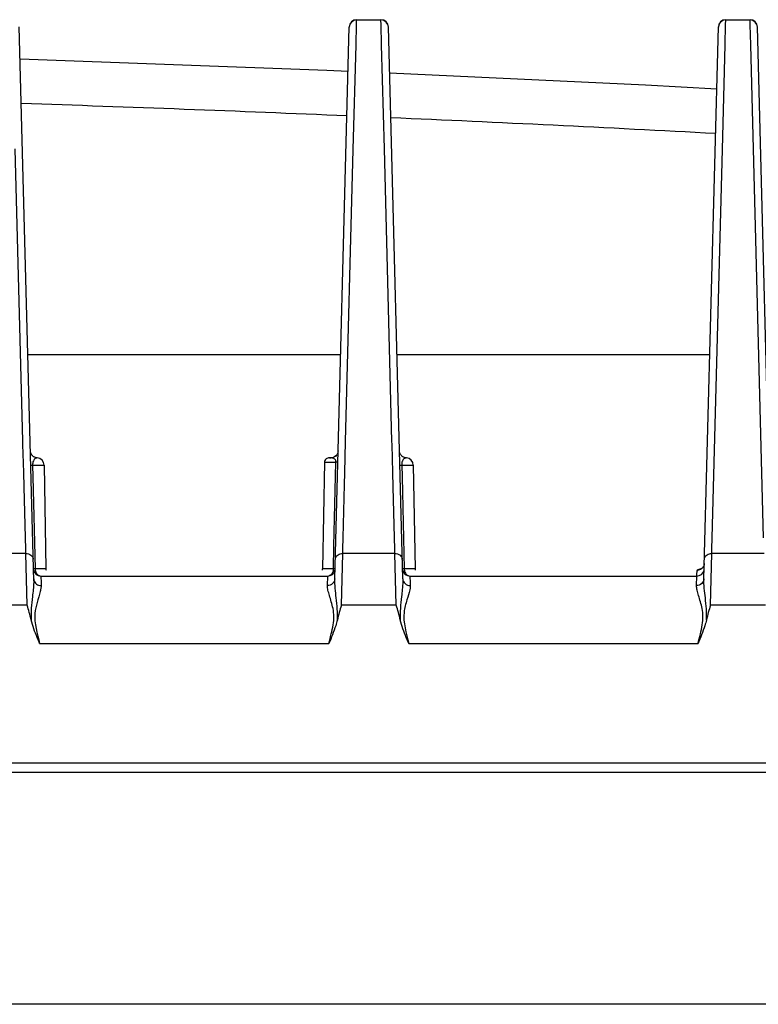
# Model space of a CAD drawing. Units: inches. Extents: x 7165 to 8351, y 1188 to 2099.
# Drawn here: x 7659 to 7709, y 1863 to 1930 of the extents above; entities that cross this region are included whole.
import ezdxf

# ---------------------------------------------------------------- set-up
doc = ezdxf.new("R2010")
doc.units = ezdxf.units.IN

msp = doc.modelspace()

# ---------------------------------------------------------------- linework, layer by layer
at = {"color": 7, "linetype": 'Continuous'}
for p, q in [((7681.667, 1928.181), (7681.702, 1929.549)), ((7681.702, 1929.549), (7681.711, 1929.872)), ((7681.709, 1929.89), (7683.361, 1929.89)), ((7681.711, 1929.872), (7681.711, 1929.89)), ((7681.711, 1929.872), (7683.36, 1929.872)), ((7683.36, 1929.872), (7683.359, 1929.89)), ((7683.368, 1929.549), (7683.36, 1929.872)), ((7683.404, 1928.185), (7683.368, 1929.549)), ((7706.667, 1928.181), (7706.702, 1929.549)), ((7706.702, 1929.549), (7706.711, 1929.872)), ((7706.709, 1929.89), (7708.361, 1929.89)), ((7706.711, 1929.872), (7706.711, 1929.89)), ((7706.711, 1929.872), (7708.36, 1929.872)), ((7708.36, 1929.872), (7708.359, 1929.89)), ((7708.368, 1929.549), (7708.36, 1929.872)), ((7708.404, 1928.185), (7708.368, 1929.549)), ((7659.841, 1891.902), (7658.859, 1929.403)), ((7680.233, 1892.032), (7681.212, 1929.403)), ((7684.838, 1892.032), (7683.859, 1929.403)), ((7705.233, 1892.032), (7706.212, 1929.403)), ((7709.841, 1891.902), (7708.859, 1929.403)), ((7681.482, 1921.11), (7681.667, 1928.181)), ((7683.588, 1921.142), (7683.404, 1928.185)), ((7706.482, 1921.11), (7706.667, 1928.181)), ((7708.588, 1921.142), (7708.404, 1928.185)), ((7659.105, 1901.357), (7658.588, 1921.142)), ((7680.964, 1901.324), (7681.482, 1921.11)), ((7684.105, 1901.357), (7683.588, 1921.142)), ((7705.795, 1894.806), (7706.482, 1921.11)), ((7709.275, 1894.811), (7708.588, 1921.142)), ((7659.44, 1907.218), (7680.631, 1907.218)), ((7684.44, 1907.218), (7705.631, 1907.218)), ((7659.111, 1901.133), (7659.105, 1901.357)), ((7659.161, 1899.225), (7659.111, 1901.133)), ((7680.909, 1899.199), (7680.964, 1901.324)), ((7684.111, 1901.133), (7684.105, 1901.357)), ((7684.161, 1899.225), (7684.111, 1901.133)), ((7659.61, 1900.702), (7659.61, 1900.712)), ((7659.611, 1900.688), (7659.61, 1900.702)), ((7659.611, 1900.697), (7659.611, 1900.7)), ((7659.613, 1900.662), (7659.611, 1900.689)), ((7659.617, 1900.632), (7659.613, 1900.663)), ((7659.624, 1900.598), (7659.617, 1900.633)), ((7659.634, 1900.564), (7659.624, 1900.599)), ((7659.646, 1900.53), (7659.634, 1900.564)), ((7659.661, 1900.497), (7659.646, 1900.531)), ((7659.678, 1900.464), (7659.661, 1900.497)), ((7679.987, 1900.218), (7679.859, 1900.218)), ((7680.02, 1900.221), (7679.96, 1900.218)), ((7680.119, 1900.244), (7680.019, 1900.221)), ((7680.213, 1900.286), (7680.118, 1900.243)), ((7680.294, 1900.345), (7680.211, 1900.285)), ((7680.362, 1900.421), (7680.294, 1900.345)), ((7680.415, 1900.51), (7680.362, 1900.421)), ((7680.46, 1900.701), (7680.447, 1900.604)), ((7684.61, 1900.702), (7684.61, 1900.712)), ((7684.611, 1900.688), (7684.61, 1900.702)), ((7684.611, 1900.697), (7684.611, 1900.7)), ((7684.613, 1900.662), (7684.611, 1900.689)), ((7684.617, 1900.632), (7684.613, 1900.663)), ((7684.624, 1900.598), (7684.617, 1900.633)), ((7684.634, 1900.564), (7684.624, 1900.599)), ((7684.646, 1900.53), (7684.634, 1900.564)), ((7684.661, 1900.497), (7684.646, 1900.531)), ((7684.678, 1900.464), (7684.661, 1900.497)), ((7684.698, 1900.432), (7684.678, 1900.464)), ((7659.765, 1899.726), (7660.544, 1899.726)), ((7659.765, 1899.726), (7659.785, 1898.938)), ((7660.544, 1899.726), (7660.666, 1892.709)), ((7679.53, 1899.923), (7679.404, 1892.709)), ((7679.53, 1899.923), (7680.31, 1899.923)), ((7680.172, 1894.244), (7680.31, 1899.923)), ((7684.765, 1899.726), (7685.544, 1899.726)), ((7684.765, 1899.726), (7684.785, 1898.938)), ((7685.544, 1899.726), (7685.666, 1892.709)), ((7659.186, 1898.247), (7659.161, 1899.225)), ((7659.785, 1898.938), (7659.936, 1892.709)), ((7680.889, 1898.414), (7680.909, 1899.199)), ((7684.186, 1898.247), (7684.161, 1899.225)), ((7684.785, 1898.938), (7684.936, 1892.709)), ((7659.275, 1894.811), (7659.186, 1898.247)), ((7680.795, 1894.806), (7680.889, 1898.414)), ((7684.275, 1894.811), (7684.186, 1898.247)), ((7659.294, 1894.065), (7659.275, 1894.811)), ((7680.134, 1892.709), (7680.172, 1894.244)), ((7680.776, 1894.063), (7680.795, 1894.806)), ((7684.294, 1894.065), (7684.275, 1894.811)), ((7705.776, 1894.063), (7705.795, 1894.806)), ((7659.303, 1893.738), (7655.768, 1893.738)), ((7659.303, 1893.738), (7659.294, 1894.065)), ((7659.394, 1890.241), (7659.303, 1893.738)), ((7680.676, 1890.241), (7680.768, 1893.738)), ((7680.768, 1893.738), (7680.776, 1894.063)), ((7684.303, 1893.738), (7680.768, 1893.738)), ((7684.303, 1893.738), (7684.294, 1894.065)), ((7684.394, 1890.241), (7684.303, 1893.738)), ((7705.676, 1890.241), (7705.768, 1893.738)), ((7705.768, 1893.738), (7705.776, 1894.063)), ((7709.303, 1893.738), (7705.768, 1893.738)), ((7660.666, 1892.709), (7659.936, 1892.709)), ((7660.32, 1892.218), (7679.751, 1892.218)), ((7660.32, 1892.218), (7660.332, 1891.767)), ((7680.134, 1892.709), (7679.404, 1892.709)), ((7679.733, 1891.57), (7679.75, 1892.2)), ((7679.75, 1892.2), (7679.751, 1892.218)), ((7685.666, 1892.709), (7684.936, 1892.709)), ((7685.32, 1892.218), (7704.751, 1892.218)), ((7685.32, 1892.218), (7685.332, 1891.767)), ((7704.733, 1891.57), (7704.75, 1892.2)), ((7704.75, 1892.2), (7704.751, 1892.218)), ((7660.332, 1891.767), (7660.337, 1891.57)), ((7685.332, 1891.767), (7685.337, 1891.57)), ((7659.394, 1890.241), (7655.676, 1890.241)), ((7684.394, 1890.241), (7680.676, 1890.241)), ((7709.394, 1890.241), (7705.676, 1890.241)), ((7660.237, 1887.644), (7679.834, 1887.644)), ((7685.237, 1887.644), (7704.834, 1887.644)), ((7727.535, 1879.551), (7437.535, 1879.551)), ((7727.535, 1878.925), (7437.535, 1878.925)), ((7747.57, 1863.218), (7417.5, 1863.218))]:
    msp.add_line(p, q, dxfattribs=at)
for points in [[(7681.133, 1926.39), (7679.702, 1926.456), (7658.916, 1927.222)], [(7706.101, 1925.194), (7701.272, 1925.461), (7683.941, 1926.26)], [(7659.805, 1900.319), (7659.775, 1900.345), (7659.747, 1900.372), (7659.721, 1900.402), (7659.698, 1900.432), (7659.678, 1900.464)], [(7660.077, 1900.217), (7660.035, 1900.221), (7659.992, 1900.23), (7659.951, 1900.242), (7659.911, 1900.257), (7659.874, 1900.275), (7659.838, 1900.296), (7659.805, 1900.319)], [(7680.364, 1900.423), (7680.296, 1900.347), (7680.213, 1900.286)], [(7680.46, 1900.705), (7680.447, 1900.605), (7680.414, 1900.508)], [(7684.806, 1900.319), (7684.775, 1900.345), (7684.747, 1900.372), (7684.721, 1900.401), (7684.698, 1900.432), (7684.678, 1900.464)], [(7685.077, 1900.217), (7685.035, 1900.221), (7684.992, 1900.23), (7684.951, 1900.242), (7684.911, 1900.257), (7684.874, 1900.275), (7684.839, 1900.296), (7684.806, 1900.319)], [(7705.26, 1893.077), (7705.257, 1893.031), (7705.238, 1892.945), (7705.206, 1892.871), (7705.168, 1892.81), (7705.125, 1892.762), (7705.087, 1892.729), (7705.06, 1892.711), (7705.048, 1892.705)]]:
    msp.add_lwpolyline(points, dxfattribs=at)
for centre, radius, start, end in [((7681.71, 1929.372), 0.5, 89.95289, 178.45201), ((7681.711, 1929.39), 0.5, 90.00005, 178.5), ((7683.359, 1929.39), 0.5, 1.5, 89.99996), ((7683.36, 1929.372), 0.5, 1.53308, 90.04656), ((7706.71, 1929.372), 0.5, 89.95289, 178.45201), ((7706.711, 1929.39), 0.5, 90.00005, 178.5), ((7708.359, 1929.39), 0.5, 1.5, 89.99996), ((7708.36, 1929.372), 0.5, 1.53308, 90.04656), ((7582.717, -387.542), 2313.009, 87.563236, 88.110026), ((7582.84, -384.227), 2309.692, 86.942791, 87.489166), ((7660.044, 1899.718), 0.5, 1, 85.96315), ((7679.83, 1899.918), 0.3, 80.75829, 179), ((7679.961, 1899.522), 0.696, 88.62956, 90.06919), ((7685.044, 1899.718), 0.5, 1, 85.96524), ((7660.433, 1899.789), 0.666, 166.36918, 170.21423), ((7685.43, 1899.79), 0.663, 166.26012, 170.08169), ((7660.32, 1892.718), 0.5, 191.27617, 269.99959), ((7660.575, 1892.718), 0.639, 180.79574, 188.51483), ((7661.166, 1892.718), 0.5, 181, 190.88889), ((7678.904, 1892.718), 0.5, 349.11111, 359), ((7679.751, 1892.718), 0.5, 270, 348.72402), ((7679.495, 1892.718), 0.639, 351.53547, 359.20448), ((7685.32, 1892.718), 0.5, 191.27617, 269.99959), ((7685.575, 1892.718), 0.639, 180.79574, 188.51483), ((7686.166, 1892.718), 0.5, 181, 190.88889), ((7704.751, 1892.718), 0.5, 270, 348.66667), ((7651.654, 1894.525), 53.15, 357.79619, 357.9209), ((7704.76, 1893.097), 0.501, 270.94106, 280.6577), ((7656.338, 1891.941), 3.501, 0.41346, 1.49036), ((7656.015, 1891.938), 3.824, 359.92114, 0.42118), ((7660.336, 1892.089), 0.519, 260.62676, 270.09428)]:
    msp.add_arc(centre, radius, start, end, dxfattribs=at)
for points, start_tangent, end_tangent in [([(7660.077, 1900.217), (7659.986, 1900.199), (7659.786, 1899.946)], (-0.974478, -0.224481), (-0.236385, -0.971659)), ([(7679.879, 1900.214), (7679.884, 1900.214), (7679.96, 1900.218)], (0.987533, 0.157411), (1, 0.000114)), ([(7680.31, 1899.923), (7680.239, 1900.123), (7680.141, 1900.188), (7679.978, 1900.218)], (0.038033, 0.999276), (-0.99971, 0.024098)), ([(7685.077, 1900.217), (7684.986, 1900.199), (7684.786, 1899.947)], (-0.974145, -0.225925), (-0.238221, -0.971211)), ([(7659.636, 1899.722), (7659.645, 1899.723), (7659.67, 1899.724), (7659.71, 1899.725), (7659.765, 1899.726)], (-0.02617, 0.999658), (0.999568, 0.029394)), ([(7659.777, 1899.902), (7659.771, 1899.863), (7659.765, 1899.726)], (-0.170677, -0.985327), (0.035837, -0.999358)), ([(7680.439, 1899.919), (7680.431, 1899.919), (7680.406, 1899.92), (7680.365, 1899.921), (7680.31, 1899.923)], (0.158939, 0.987288), (-0.999562, 0.029606)), ([(7684.636, 1899.722), (7684.645, 1899.723), (7684.67, 1899.724), (7684.71, 1899.725), (7684.765, 1899.726)], (-0.02617, 0.999658), (0.999568, 0.029394)), ([(7684.777, 1899.904), (7684.771, 1899.865), (7684.765, 1899.726)], (-0.172942, -0.984932), (0.035773, -0.99936)), ([(7659.303, 1893.738), (7659.653, 1893.63), (7659.803, 1893.361)], (0.999948, 0.010209), (0.026177, -0.999657)), ([(7680.277, 1893.428), (7680.45, 1893.653), (7680.768, 1893.738)], (0.245585, 0.969375), (0.999948, -0.010205)), ([(7684.303, 1893.738), (7684.653, 1893.63), (7684.803, 1893.361)], (0.999948, 0.010209), (0.026177, -0.999657)), ([(7705.277, 1893.428), (7705.45, 1893.653), (7705.768, 1893.738)], (0.245585, 0.969375), (0.999948, -0.010205)), ([(7680.268, 1893.361), (7680.277, 1893.428)], (0.026177, 0.999657), (0.245585, 0.969375)), ([(7705.243, 1892.96), (7705.011, 1892.663)], (-0.266753, -0.963765), (-0.868815, -0.495136)), ([(7705.268, 1893.361), (7705.277, 1893.428)], (0.026177, 0.999657), (0.245585, 0.969375)), ([(7659.936, 1892.709), (7659.887, 1892.707), (7659.85, 1892.706), (7659.827, 1892.705), (7659.82, 1892.705)], (-0.999517, -0.031064), (0.026176, -0.999657)), ([(7659.943, 1892.623), (7660.051, 1892.361), (7660.254, 1892.225)], (0.147719, -0.989029), (0.974519, -0.224303)), ([(7680.127, 1892.624), (7680.02, 1892.361), (7679.817, 1892.225)], (-0.146852, -0.989159), (-0.974391, -0.224861)), ([(7680.251, 1892.705), (7680.243, 1892.705), (7680.221, 1892.706), (7680.184, 1892.707), (7680.134, 1892.709)], (0.026176, 0.999657), (-0.999517, 0.031064)), ([(7684.936, 1892.709), (7684.887, 1892.707), (7684.85, 1892.706), (7684.827, 1892.705), (7684.82, 1892.705)], (-0.999517, -0.031064), (0.026176, -0.999657)), ([(7684.943, 1892.623), (7685.051, 1892.361), (7685.254, 1892.225)], (0.147719, -0.989029), (0.974519, -0.224303)), ([(7704.751, 1892.218), (7704.753, 1892.234), (7704.756, 1892.284), (7704.76, 1892.366), (7704.764, 1892.481)], (0.999999, 0.001405), (0.038552, 0.999257)), ([(7704.769, 1892.597), (7704.853, 1892.669), (7705.096, 1892.738)], (0.036422, 0.999337), (0.981139, 0.193301)), ([(7705.011, 1892.663), (7704.853, 1892.605)], (-0.868815, -0.495136), (-0.982872, -0.18429)), ([(7659.839, 1891.933), (7659.836, 1891.781), (7659.803, 1891.306)], (-0.001332, -0.999999), (-0.09481, -0.995495)), ([(7659.838, 1892.032), (7659.959, 1891.734), (7660.252, 1891.577)], (0.026177, -0.999657), (0.986749, -0.162257)), ([(7660.337, 1891.57), (7660.336, 1891.503), (7660.306, 1891.283)], (0.027246, -0.999629), (-0.203352, -0.979106)), ([(7679.834, 1887.644), (7679.99, 1888.297), (7680.12, 1888.911), (7680.168, 1889.485), (7680.111, 1890.009), (7679.993, 1890.48), (7679.868, 1890.897), (7679.77, 1891.261), (7679.733, 1891.57)], (0.224266, 0.974528), (0.027275, 0.999628)), ([(7680.233, 1892.032), (7680.082, 1891.704), (7679.733, 1891.57)], (-0.026163, -0.999658), (-0.999997, 0.002545)), ([(7680.404, 1889.243), (7680.329, 1890.739), (7680.233, 1892.032)], (0.054854, 0.998494), (0.026193, 0.999657)), ([(7684.838, 1892.032), (7684.838, 1891.857), (7684.803, 1891.306)], (0.026188, -0.999657), (-0.09481, -0.995495)), ([(7684.838, 1892.032), (7684.988, 1891.704), (7685.337, 1891.57)], (0.026177, -0.999657), (0.999997, 0.002545)), ([(7685.337, 1891.57), (7685.336, 1891.503), (7685.306, 1891.283)], (0.027246, -0.999629), (-0.203352, -0.979106)), ([(7704.834, 1887.644), (7704.99, 1888.297), (7705.12, 1888.911), (7705.168, 1889.485), (7705.111, 1890.009), (7704.993, 1890.48), (7704.868, 1890.897), (7704.77, 1891.261), (7704.733, 1891.57)], (0.224266, 0.974528), (0.027275, 0.999628)), ([(7705.233, 1892.032), (7705.082, 1891.704), (7704.733, 1891.57)], (-0.026163, -0.999658), (-0.999997, 0.002545)), ([(7705.404, 1889.243), (7705.329, 1890.739), (7705.233, 1892.032)], (0.054854, 0.998494), (0.026193, 0.999657)), ([(7659.803, 1891.306), (7659.752, 1890.828), (7659.666, 1889.243)], (-0.09481, -0.995495), (0.054687, -0.998504)), ([(7660.28, 1891.173), (7659.913, 1889.686), (7660.237, 1887.644)], (-0.242362, -0.970186), (0.224263, -0.974529)), ([(7660.306, 1891.283), (7660.28, 1891.173)], (-0.203352, -0.979106), (-0.242362, -0.970186)), ([(7684.803, 1891.306), (7684.752, 1890.828), (7684.666, 1889.243)], (-0.09481, -0.995495), (0.054687, -0.998504)), ([(7685.306, 1891.283), (7685.116, 1890.61), (7684.922, 1889.771), (7685.237, 1887.644)], (-0.203352, -0.979106), (0.224263, -0.974529)), ([(7659.666, 1889.243), (7659.54, 1889.754), (7659.394, 1890.241)], (-0.225516, 0.97424), (-0.26839, 0.96331)), ([(7680.676, 1890.241), (7680.53, 1889.754), (7680.404, 1889.243)], (-0.26839, -0.96331), (-0.225551, -0.974231)), ([(7684.666, 1889.243), (7684.54, 1889.754), (7684.394, 1890.241)], (-0.225516, 0.97424), (-0.26839, 0.96331)), ([(7705.676, 1890.241), (7705.53, 1889.754), (7705.404, 1889.243)], (-0.26839, -0.96331), (-0.225551, -0.974231)), ([(7660.237, 1887.644), (7660.075, 1888.056), (7659.666, 1889.243)], (-0.359125, 0.933289), (-0.22541, 0.974264)), ([(7680.404, 1889.243), (7680.294, 1888.854), (7679.834, 1887.644)], (-0.225529, -0.974236), (-0.359088, -0.933304)), ([(7685.237, 1887.644), (7685.075, 1888.056), (7684.666, 1889.243)], (-0.359125, 0.933289), (-0.22541, 0.974264)), ([(7705.404, 1889.243), (7705.294, 1888.854), (7704.834, 1887.644)], (-0.225529, -0.974236), (-0.359088, -0.933304))]:
    msp.add_spline(points, degree=3, dxfattribs=dict(at, start_tangent=start_tangent, end_tangent=end_tangent))

doc.saveas('drawing.dxf')
